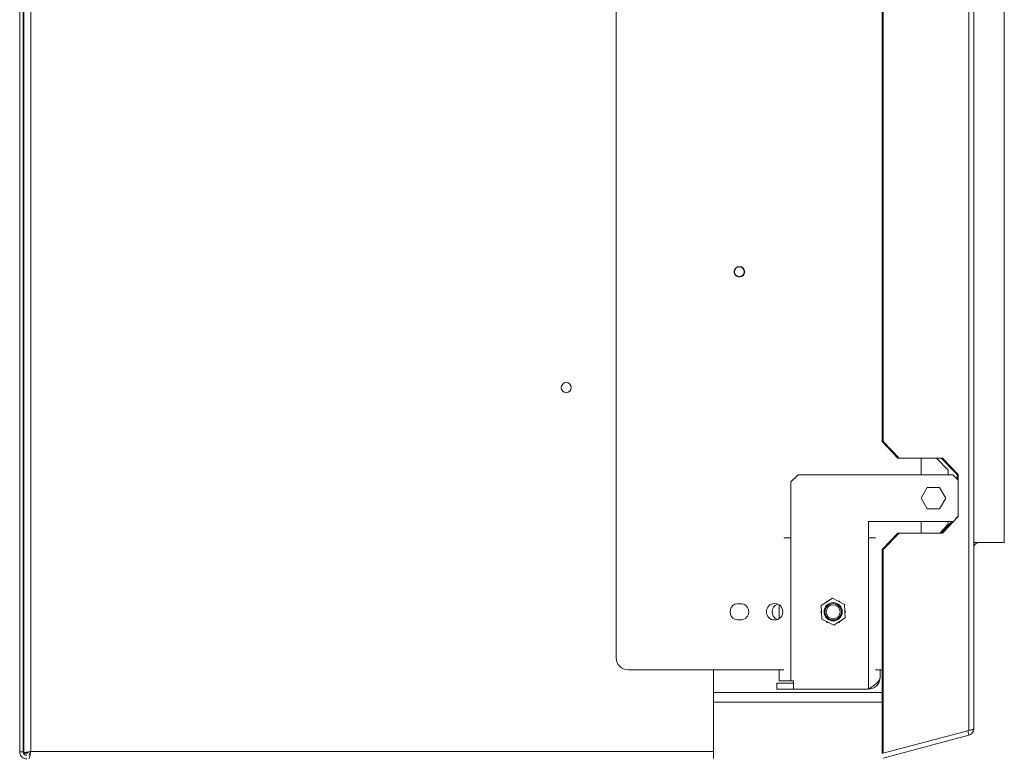
# Model space of a CAD drawing. Units: millimetres. Extents: x 1340 to 6177, y 726 to 4899.
# Drawn here: x 5651 to 6071, y 3058 to 3371 of the extents above; entities that cross this region are included whole.
import ezdxf

# ---------------------------------------------------------------- set-up
doc = ezdxf.new("R2010")
doc.units = ezdxf.units.MM
doc.header["$LTSCALE"] = 19

msp = doc.modelspace()

# ---------------------------------------------------------------- linework, layer by layer
at = {"color": 7, "linetype": 'Continuous', "lineweight": 15}
for p, q in [((5650.55, 3788.28), (5650.55, 3058.29)), ((5652.05, 3788.28), (5652.05, 3058.29)), ((5652.25, 3787.5), (5652.25, 3057.66)), ((5655.25, 3786.71), (5655.25, 3058.46)), ((6055.48, 3777.62), (6055.48, 3067.44)), ((6057.55, 3776.92), (6057.55, 3068.15)), ((5905.05, 3098.29), (5905.05, 3746.78)), ((6070.55, 3147.53), (6070.55, 3697.53)), ((6018.4, 3190.64), (6018.4, 3654.42)), ((6018.91, 3190.64), (6018.91, 3654.42)), ((5652.25, 3282.68), (5652.05, 3282.62)), ((5652.25, 3282.62), (5652.05, 3282.62)), ((5955.35, 3262.65), (5955.35, 3263.55)), ((5959.75, 3263.59), (5959.75, 3262.61)), ((5652.05, 3232.44), (5652.25, 3232.38)), ((5652.25, 3232.44), (5652.05, 3232.44)), ((6018.4, 3190.64), (6018.91, 3190.64)), ((6025.16, 3183.64), (6018.4, 3190.64)), ((6018.91, 3190.64), (6025.68, 3183.64)), ((6025.68, 3183.64), (6025.16, 3183.64)), ((6044.15, 3183.64), (6025.68, 3183.64)), ((6035.05, 3183.64), (6035.05, 3176.53)), ((6046.55, 3178.43), (6041.65, 3183.64)), ((6050.4, 3176.64), (6043.63, 3183.64)), ((6044.15, 3183.64), (6050.91, 3176.64)), ((5982.55, 3176.53), (5979.55, 3173.53)), ((6048.55, 3176.53), (5982.55, 3176.53)), ((6046.55, 3176.53), (6046.55, 3178.43)), ((6050.69, 3174.39), (6048.55, 3176.53)), ((6050.91, 3176.64), (6050.4, 3176.64)), ((6050.4, 3174.69), (6050.4, 3176.64)), ((6050.91, 3158.64), (6050.91, 3176.64)), ((5979.55, 3173.53), (5979.55, 3149.53)), ((6037.67, 3171.08), (6035.05, 3166.53)), ((6042.93, 3171.08), (6037.67, 3171.08)), ((6045.56, 3166.53), (6042.93, 3171.08)), ((5652.25, 3167.53), (5652.05, 3167.53)), ((6035.05, 3166.53), (6037.67, 3161.98)), ((6042.93, 3161.98), (6045.56, 3166.53)), ((6037.67, 3161.98), (6042.93, 3161.98)), ((6050.91, 3158.64), (6044.15, 3151.64)), ((6049.91, 3157.89), (6050.69, 3158.67)), ((6050.66, 3158.64), (6050.91, 3158.64)), ((6012.55, 3149.53), (6012.55, 3156.53)), ((6012.55, 3156.53), (6048.5, 3156.53)), ((6035.05, 3156.53), (6035.05, 3151.64)), ((6042.99, 3151.64), (6046.55, 3155.43)), ((6043.63, 3151.64), (6048.36, 3156.53)), ((6046.55, 3155.43), (6046.55, 3156.53)), ((6018.4, 3144.64), (6025.16, 3151.64)), ((6025.68, 3151.64), (6018.91, 3144.64)), ((6025.16, 3151.64), (6025.68, 3151.64)), ((6025.68, 3151.64), (6044.15, 3151.64)), ((5976.51, 3149.53), (5979.55, 3149.53)), ((5979.55, 3149.53), (5979.55, 3088.53)), ((6012.55, 3149.53), (6012.55, 3085.03)), ((6015.59, 3149.53), (6012.55, 3149.53)), ((6057.55, 3147.53), (6070.55, 3147.53)), ((6018.4, 3057.65), (6018.4, 3144.64)), ((6018.91, 3144.64), (6018.4, 3144.64)), ((6018.91, 3057.65), (6018.91, 3144.64)), ((5974.55, 3120.9), (5974.55, 3115.16)), ((5997.27, 3123.8), (5992.42, 3120.67)), ((5992.42, 3120.67), (5992.7, 3114.9)), ((5994.92, 3122.58), (5994.65, 3122.11)), ((5995.38, 3122.58), (5994.92, 3122.58)), ((6002.4, 3121.16), (5997.27, 3123.8)), ((6000.18, 3122.58), (5999.64, 3122.58)), ((6000.41, 3122.19), (6000.18, 3122.58)), ((6002.69, 3115.39), (6002.4, 3121.16)), ((5992.53, 3118.43), (5992.3, 3118.03)), ((5992.3, 3118.03), (5992.57, 3117.56)), ((6002.81, 3118.03), (6002.53, 3118.5)), ((6002.58, 3117.64), (6002.81, 3118.03)), ((5992.7, 3114.9), (5997.83, 3112.27)), ((5994.7, 3113.88), (5994.92, 3113.48)), ((5994.92, 3113.48), (5995.47, 3113.48)), ((5997.83, 3112.27), (6002.69, 3115.39)), ((5999.72, 3113.48), (6000.18, 3113.48)), ((6000.18, 3113.48), (6000.45, 3113.95)), ((5976.51, 3093.29), (5910.05, 3093.29)), ((5946.55, 3058.46), (5946.55, 3093.29)), ((5974.55, 3093.29), (5974.55, 3088.53)), ((6018.4, 3093.29), (6015.59, 3093.29)), ((6017.55, 3093.29), (6017.55, 3090.03)), ((5973.55, 3087.53), (5973.55, 3085.03)), ((5980.6, 3087.53), (5973.55, 3087.53)), ((5979.55, 3088.53), (5974.55, 3088.53)), ((5980.6, 3088.53), (5979.55, 3088.53)), ((5980.6, 3085.03), (5980.6, 3088.53)), ((5980.6, 3085.03), (5973.55, 3085.03)), ((6012.55, 3085.03), (5980.6, 3085.03)), ((5946.55, 3079.53), (6018.4, 3079.53)), ((6055.48, 3067.44), (6018.91, 3057.65)), ((6055.48, 3065.44), (6054.96, 3067.37)), ((6055.48, 3065.44), (6018.91, 3055.64)), ((5652.05, 3058.29), (5650.55, 3058.29)), ((5652.25, 3057.66), (5653.75, 3057.66)), ((5655.25, 3058.46), (5946.55, 3058.46)), ((5946.55, 3058.46), (5946.55, 3055.46)), ((6018.91, 3057.65), (6018.4, 3057.65))]:
    msp.add_line(p, q, dxfattribs=at)
at = {"color": 8, "linetype": 'Continuous', "lineweight": 15}
msp.add_line((5946.55, 3083.53), (6018.4, 3083.53), dxfattribs=at)
at = {"color": 7, "linetype": 'Continuous', "lineweight": 15}
for centre, radius in [((5957.55, 3263.1), 2.25), ((5957.55, 3263.1), 2.1), ((5883.7, 3213.67), 2.15), ((5972.55, 3118.03), 3.5), ((5997.55, 3118.03), 3.9), ((5997.55, 3118.03), 3.5), ((5997.55, 3118.03), 3)]:
    msp.add_circle(centre, radius, dxfattribs=at)
for centre, radius, start, end in [((6059.55, 3145.53), 2, 90, 180), ((5957.05, 3118.03), 3.5, 81.7868, 278.2132), ((5958.05, 3118.03), 3.5, 261.7868, 98.2132), ((5975.05, 3118.03), 3.5, 110.9248, 249.0752), ((5910.05, 3098.29), 5, 180, 270)]:
    msp.add_arc(centre, radius, start, end, dxfattribs=at)
for points, knots in [([(6012.55, 3085.03), (6013.22, 3085.46), (6014.55, 3086.31), (6016.23, 3087.58), (6017.35, 3088.82), (6017.48, 3089.64), (6017.55, 3090.03)], [0, 0, 0, 0, 0.254649, 0.509541, 0.764434, 1, 1, 1, 1]), ([(6055.48, 3067.44), (6055.75, 3067.48), (6056.3, 3067.56), (6056.97, 3067.72), (6057.46, 3067.91), (6057.52, 3068.07), (6057.55, 3068.15)], [0, 0, 0, 0, 0.23335, 0.477642, 0.733121, 1, 1, 1, 1]), ([(6057.55, 3068.15), (6057.52, 3067.81), (6057.45, 3067.15), (6056.92, 3066.3), (6056.23, 3065.71), (6055.7, 3065.52), (6055.48, 3065.44)], [0, 0, 0, 0, 0.277579, 0.545454, 0.807407, 1, 1, 1, 1]), ([(5650.55, 3058.29), (5650.59, 3057.93), (5650.66, 3057.22), (5651.23, 3056.29), (5652.06, 3055.61), (5652.89, 3055.32), (5653.4, 3055.29), (5653.55, 3055.29)], [0, 0, 0, 0, 0.225341, 0.450723, 0.676104, 0.901486, 1, 1, 1, 1]), ([(5652.05, 3058.29), (5652.08, 3058.07), (5652.13, 3057.65), (5652.52, 3057.15), (5653.01, 3056.84), (5653.38, 3056.8), (5653.55, 3056.79)], [0, 0, 0, 0, 0.274281, 0.52925, 0.784165, 1, 1, 1, 1]), ([(5655.25, 3058.46), (5654.91, 3058.4), (5654.22, 3058.28), (5653.31, 3058.11), (5652.63, 3057.94), (5652.29, 3057.79), (5652.26, 3057.7), (5652.25, 3057.66)], [0, 0, 0, 0, 0.217718, 0.435446, 0.653174, 0.870901, 1, 1, 1, 1]), ([(5655.25, 3058.46), (5655.07, 3058.4), (5654.71, 3058.28), (5654.25, 3058.1), (5653.91, 3057.92), (5653.76, 3057.77), (5653.75, 3057.69), (5653.75, 3057.66)], [0, 0, 0, 0, 0.226685, 0.453371, 0.67998, 0.90659, 1, 1, 1, 1]), ([(5654.45, 3055.46), (5654.51, 3055.49), (5654.63, 3055.56), (5654.8, 3056.09), (5654.97, 3056.87), (5655.12, 3057.71), (5655.21, 3058.26), (5655.25, 3058.46)], [0, 0, 0, 0, 0.217718, 0.435446, 0.653174, 0.870901, 1, 1, 1, 1]), ([(5654.45, 3056.96), (5654.51, 3056.98), (5654.63, 3057.01), (5654.81, 3057.3), (5654.99, 3057.72), (5655.14, 3058.13), (5655.22, 3058.38), (5655.25, 3058.46)], [0, 0, 0, 0, 0.2266854, 0.4533709, 0.6799804, 0.9065897, 1, 1, 1, 1])]:
    msp.add_open_spline(points, degree=3, knots=knots, dxfattribs=at)
msp.add_open_spline([(6017.55, 3090.03), (6017.48, 3089.38), (6017.33, 3088.07), (6016.17, 3086.41), (6014.52, 3085.26), (6013.21, 3085.11), (6012.55, 3085.03)], degree=3, dxfattribs=at)

doc.saveas('drawing.dxf')
